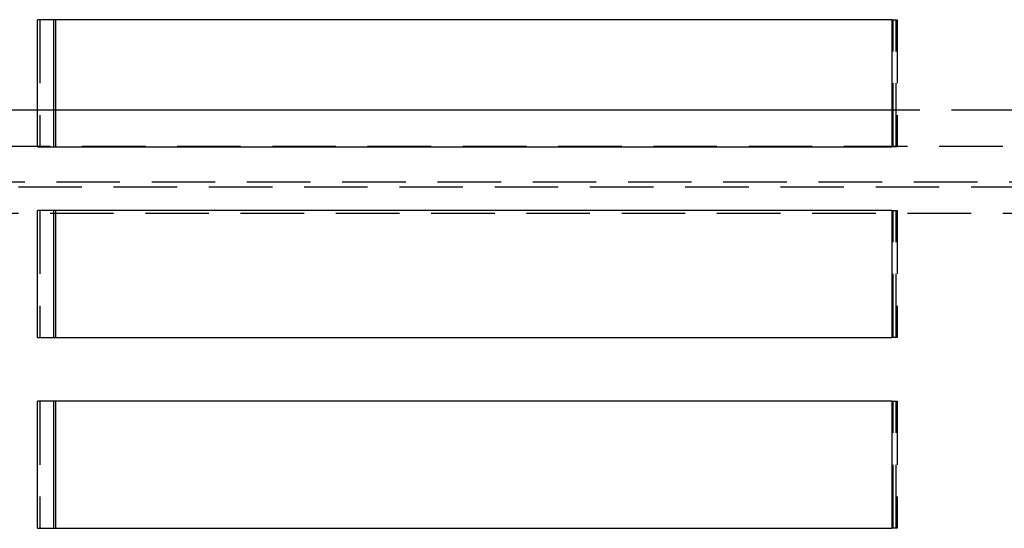
# Model space of a CAD drawing. Extents: x 0 to 1135, y -435 to 245.
# Drawn here: x 925 to 1003, y 49 to 89 of the extents above; entities that cross this region are included whole.
import ezdxf

# ---------------------------------------------------------------- set-up
doc = ezdxf.new("R2010")
doc.units = 0
doc.header["$LTSCALE"] = 20
doc.linetypes.add('VERDECKT', pattern=[0.375, 0.25, -0.125])
doc.layers.get('0').update_dxf_attribs({"linetype": 'CONTINUOUS'})
doc.layers.add('STEMPEL', color=3, linetype='CONTINUOUS')

# ---------------------------------------------------------------- blocks, each defined once
blk = doc.blocks.new('A$C89A0209C')
at = {"color": 3, "linetype": 'CONTINUOUS', "extrusion": (-2e-16, 1, -2e-16)}
for p, q in [((-73.504, 79.5), (-73.504, 89.5)), ((-6.224, 89.5), (-73.504, 89.5)), ((-72.246, 89.5), (-72.246, 79.5)), ((-72.061, 79.5), (-72.061, 89.5)), ((-6.224, 89.5), (-6.224, 79.5)), ((-6.224, 82.378), (-72.061, 82.378)), ((-73.504, 79.5), (-6.224, 79.5)), ((-73.504, 64.5), (-73.504, 74.5)), ((-6.224, 74.5), (-73.504, 74.5)), ((-72.246, 74.5), (-72.246, 64.5)), ((-72.061, 64.5), (-72.061, 74.5)), ((-6.224, 74.5), (-6.224, 64.5)), ((-73.504, 64.5), (-6.224, 64.5)), ((-73.504, 49.5), (-73.504, 59.5)), ((-6.224, 59.5), (-73.504, 59.5)), ((-72.246, 59.5), (-72.246, 49.5)), ((-72.061, 49.5), (-72.061, 59.5)), ((-6.224, 59.5), (-6.224, 49.5)), ((-73.504, 49.5), (-6.224, 49.5))]:
    blk.add_line(p, q, dxfattribs=at)
at = {"color": 1, "linetype": 'VERDECKT', "extrusion": (-2e-16, 1, -2e-16)}
for p, q in [((-73.316, 89.5), (-73.316, 79.5)), ((-6.224, 89.5), (-6.14, 89.5)), ((-6.14, 89.5), (-5.801, 89.5)), ((-6.14, 79.5), (-6.14, 89.5)), ((-5.88, 79.5), (-5.88, 89.5)), ((-5.801, 89.5), (-5.801, 79.5)), ((-72.061, 82.378), (-78.161, 82.378)), ((3.467, 82.378), (-6.224, 82.378)), ((-130, 79.55), (130, 79.55)), ((-6.14, 79.5), (-6.224, 79.5)), ((-5.801, 79.5), (-6.14, 79.5)), ((128, 76.721), (-128, 76.721)), ((-127.5, 76.368), (127.5, 76.368)), ((-73.316, 74.5), (-73.316, 64.5)), ((-6.224, 74.5), (-6.14, 74.5)), ((-6.14, 74.5), (-5.801, 74.5)), ((-6.14, 64.5), (-6.14, 74.5)), ((-5.88, 64.5), (-5.88, 74.5)), ((-5.801, 74.5), (-5.801, 64.5)), ((127.5, 74.246), (-127.5, 74.246)), ((-6.14, 64.5), (-6.224, 64.5)), ((-5.801, 64.5), (-6.14, 64.5)), ((-73.316, 59.5), (-73.316, 49.5)), ((-6.224, 59.5), (-6.14, 59.5)), ((-6.14, 59.5), (-5.801, 59.5)), ((-6.14, 49.5), (-6.14, 59.5)), ((-5.88, 49.5), (-5.88, 59.5)), ((-5.801, 59.5), (-5.801, 49.5)), ((-6.14, 49.5), (-6.224, 49.5)), ((-5.801, 49.5), (-6.14, 49.5))]:
    blk.add_line(p, q, dxfattribs=at)

msp = doc.modelspace()

# ---------------------------------------------------------------- block references
at = {"layer": 'STEMPEL'}
msp.add_blockref('A$C89A0209C', (1000, 0), dxfattribs=at)

doc.saveas('drawing.dxf')
